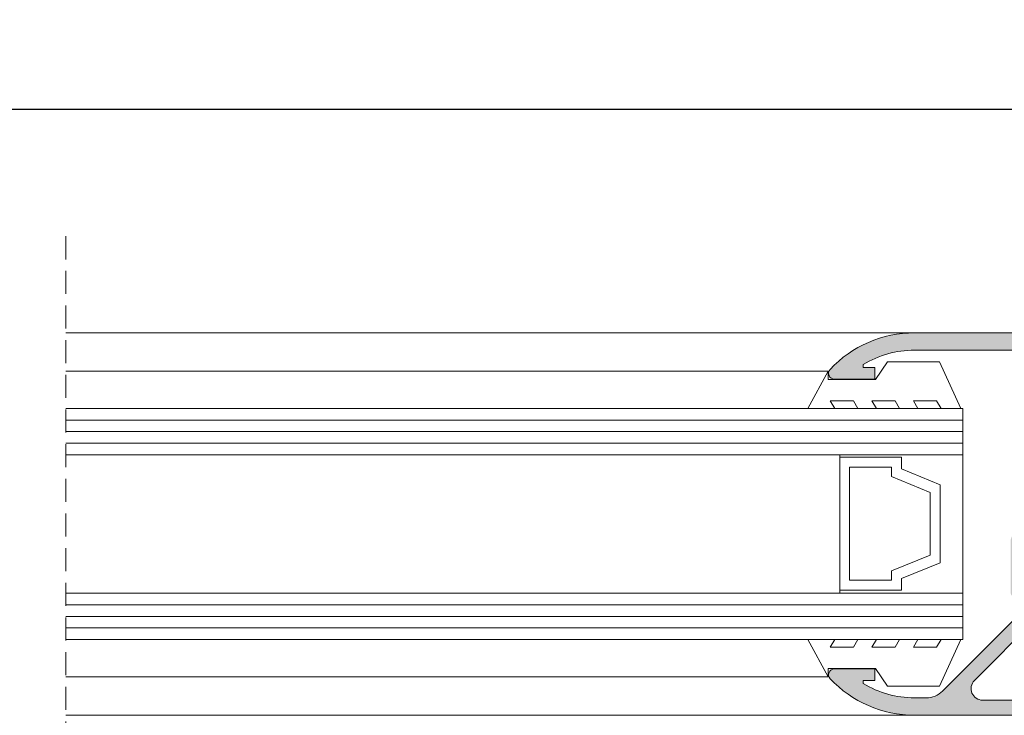
# Model space of a CAD drawing. Units: millimetres. Extents: x 3733 to 4153, y 28 to 325.
# Drawn here: x 3925 to 3967, y 233 to 263 of the extents above; entities that cross this region are included whole.
import ezdxf

# ---------------------------------------------------------------- set-up
doc = ezdxf.new("R2010")
doc.units = ezdxf.units.MM
doc.linetypes.add('TRAZOSX2', pattern=[1.5, 1, -0.5])
doc.layers.get('0').update_dxf_attribs({"lineweight": 9})
doc.layers.add('SOMBREADOS', color=18, linetype='Continuous')
doc.layers.add('VIDRO_01', color=7, linetype='Continuous', lineweight=5, true_color=0x00d900)
doc.styles.add('ROMANS', font='ROMANS.SHX', dxfattribs={"height": 2.5})
doc.dimstyles.new('1-1', dxfattribs={"dimtxt": 2.5, "dimasz": 2.5, "dimexe": 0.5, "dimexo": 2.5, "dimgap": 1, "dimtad": 1, "dimzin": 0, "dimdsep": 46, "dimtxsty": 'ROMANS', "dimcen": 0, "dimclrd": 256, "dimclre": 256, "dimclrt": 256, "dimadec": 0, "dimazin": 0, "dimtp": 0.2, "dimtm": 0.2, "dimtfac": 0.2, "dimtmove": 0, "dimatfit": 3, "dimfxl": 0, "dimtolj": 1, "dimtzin": 0, "dimarcsym": 0})

# ---------------------------------------------------------------- blocks, each defined once
blk = doc.blocks.new('*D15')
at = {"lineweight": -2}
for p, q in [((3831.955775327509, 246.889554696862), (3831.955775327509, 259.7306002201601)), ((4130.805596840497, 246.8977317867111), (4130.805596840497, 259.7306002201601)), ((4128.305596840497, 259.2306002201601), (3834.455775327509, 259.2306002201601))]:
    blk.add_line(p, q, dxfattribs=at)
for points in [[(3834.455775327509, 259.6472668868268), (3834.455775327509, 258.8139335534934), (3831.955775327509, 259.2306002201601)], [(4128.305596840497, 259.6472668868268), (4128.305596840497, 258.8139335534934), (4130.805596840497, 259.2306002201601)]]:
    blk.add_solid(points)
at = {"layer": 'DEFPOINTS', "color": 0}
for p in [(3831.955775327509, 259.2306002201601), (3831.955775327509, 244.389554696862), (4130.805596840497, 244.3977317867111)]:
    blk.add_point(p, dxfattribs=at)
at = {"insert": (3981.380686084003, 261.4806002201601), "char_height": 2.5, "attachment_point": 5, "style": 'ROMANS'}
blk.add_mtext('\\A1;{L}', dxfattribs=at)

msp = doc.modelspace()

# ---------------------------------------------------------------- hatches: boundary and pattern name
at = {"layer": 'SOMBREADOS'}
h = msp.add_hatch(color=256, dxfattribs=at)
edge = h.paths.add_edge_path()
edge.add_line((3973.155875632793, 248.16132841546), (3973.155928464051, 248.161295572686))
edge.add_line((3973.155928464051, 248.161295572686), (3972.64113800516, 247.2641237363039))
edge.add_arc((3972.641270423414, 247.164123823977), 0.1000000000000952, 90.07587009334362, 261.3174355722557)
edge.add_line((3972.626174422763, 247.0652698368831), (3972.625999415036, 247.0641238239759))
edge.add_line((3972.625999415037, 247.0641238239771), (3972.725999415037, 247.0641238239771))
edge.add_line((3972.725999415036, 247.0641238239771), (3973.33316055351, 247.0641238239771))
edge.add_arc((3973.33316055351, 247.164123823977), 0.0999999999999367, 269.9999999999674, 331.6945348260591)
edge.add_line((3973.421203766357, 247.1167066048299), (3973.421308072858, 247.116815680871))
edge.add_line((3973.421308072858, 247.116815680871), (3974.165029231853, 248.4129657288161))
edge.add_arc((3974.598708498588, 248.164123823977), 0.5000000000000314, 89.99999999999352, 150.1531199731395, ccw=False)
edge.add_line((3974.598708498588, 248.664123823977), (3975.437842156432, 248.664123823977))
edge.add_arc((3975.437842156432, 248.164123823977), 0.5000000000000339, 29.84688002686039, 90.00000000000648, ccw=False)
edge.add_line((3975.871521423167, 248.4129657288161), (3976.615242582162, 247.116815680871))
edge.add_line((3976.615242582162, 247.116815680871), (3976.615346888663, 247.1167066048299))
edge.add_arc((3976.703390101509, 247.164123823977), 0.0999999999999373, 208.305465173941, 270.0000000000326)
edge.add_line((3976.703390101509, 247.0641238239771), (3977.310551239983, 247.0641238239771))
edge.add_line((3977.310551239983, 247.0641238239771), (3977.410551239983, 247.0641238239771))
edge.add_line((3977.410551239984, 247.0641238239771), (3977.410376232257, 247.0652698368831))
edge.add_arc((3977.395280231606, 247.164123823977), 0.1000000000000863, 278.6825644276798, 449.9241299066563)
edge.add_line((3977.39541264986, 247.2641237363039), (3976.880622190969, 248.161295572686))
edge.add_line((3976.88062219097, 248.161295572686), (3976.880675022227, 248.16132841546))
edge.add_arc((3976.965602313716, 248.2141238239769), 0.0999999999999889, 90, 211.867324547744, ccw=False)
edge.add_line((3976.965602313716, 248.3141238239771), (3979.210551239983, 248.3141238239771))
edge.add_arc((3979.360551223161, 248.314052780423), 0.1500000000011188, 0, 179.9728633604371, ccw=False)
edge.add_line((3979.510551223162, 248.314052780423), (3979.510551223162, 248.1640527804232))
edge.add_line((3979.510551223162, 248.1640527804232), (3979.504126972132, 248.1640527804232))
edge.add_arc((3979.354126972129, 248.1640527804209), 0.1500000000029627, -100.48690271616618, 8.685105967742857e-10, ccw=False)
edge.add_line((3979.326825358461, 248.0165582995351), (3978.996002172252, 247.1076290655931))
edge.add_arc((3978.960551223164, 247.0141238239789), 0.1000000000029824, 69.23661478884928, 213.366153043635)
edge.add_line((3978.877033932258, 246.9591250774431), (3980.080499391156, 245.1316257041751))
edge.add_arc((3980.205775327509, 245.2141238239769), 0.1500000000000309, 213.3661530436615, 374.9999999999923)
edge.add_line((3980.350664201454, 245.2529466807421), (3980.055775327511, 246.3534869408841))
edge.add_line((3980.05577532751, 246.3534869408841), (3980.05577532751, 248.2092028628331))
edge.add_line((3980.05577532751, 248.2092028628331), (3981.103529166773, 248.8141238239771))
edge.add_line((3981.103529166774, 248.8141238239771), (3988.70577532751, 248.8141238239759))
edge.add_line((3988.70577532751, 248.8141238239759), (3988.70577532751, 247.764123823976))
edge.add_arc((3988.95577532751, 247.764123823976), 0.25, 180, 270)
edge.add_line((3988.95577532751, 247.514123823976), (3990.10577532751, 247.514123823976))
edge.add_line((3990.105775327511, 247.514123823976), (3990.105775327511, 248.1641238239758))
edge.add_line((3990.105775327511, 248.164123823977), (3989.355775327511, 248.164123823977))
edge.add_line((3989.355775327511, 248.1641238239758), (3989.355775327511, 248.8141238239759))
edge.add_line((3989.355775327511, 248.8141238239759), (3993.105775327511, 248.8141238239759))
edge.add_line((3993.105775327511, 248.8141238239759), (3993.105775327511, 248.1641238239758))
edge.add_line((3993.105775327511, 248.1641238239758), (3992.355775327511, 248.164123823977))
edge.add_line((3992.355775327511, 248.164123823977), (3992.355775327511, 246.289123823977))
edge.add_line((3992.35577532751, 246.289123823977), (3992.70577532751, 246.289123823977))
edge.add_arc((3992.70577532751, 246.539123823977), 0.2500000000000057, 270, 360)
edge.add_line((3992.95577532751, 246.539123823977), (3992.95577532751, 247.289123823977))
edge.add_line((3992.95577532751, 247.289123823977), (3993.60577532751, 247.289123823977))
edge.add_line((3993.60577532751, 247.289123823977), (3993.60577532751, 246.539123823977))
edge.add_arc((3993.85577532751, 246.5391238239758), 0.2499999999999858, 180, 270)
edge.add_line((3993.85577532751, 246.2891238239758), (3994.85577532751, 246.289123823977))
edge.add_arc((3994.85577532751, 246.5641238239759), 0.275000000000091, 270, 450)
edge.add_line((3994.85577532751, 246.8391238239769), (3994.25577532751, 246.8391238239769))
edge.add_line((3994.25577532751, 246.839123823976), (3994.25577532751, 247.4391238239759))
edge.add_line((3994.25577532751, 247.4391238239759), (3995.05577532751, 247.4391238239759))
edge.add_line((3995.05577532751, 247.4391238239759), (3995.05577532751, 247.989123823977))
edge.add_line((3995.055775327511, 247.989123823977), (3993.75577532751, 247.989123823977))
edge.add_line((3993.75577532751, 247.989123823977), (3993.75577532751, 248.8141238239759))
edge.add_line((3993.75577532751, 248.8141238239759), (3994.935836091827, 248.8141238239759))
edge.add_arc((3994.935836091827, 244.5641238239771), 4.249999999999373, 57.71687679497029, 89.99999999999852, ccw=False)
edge.add_line((3997.20577532751, 248.1571553944341), (3997.20577532751, 247.4391238239759))
edge.add_line((3997.20577532751, 247.4391238239759), (3998.00577532751, 247.4391238239759))
edge.add_line((3998.00577532751, 247.4391238239759), (3998.00577532751, 246.839123823976))
edge.add_line((3998.00577532751, 246.839123823976), (3997.40577532751, 246.8391238239769))
edge.add_arc((3997.40577532751, 246.5641238239759), 0.2749999999999773, 90, 270)
edge.add_line((3997.40577532751, 246.289123823977), (3999.25577532751, 246.289123823977))
edge.add_arc((3999.25577532751, 246.5391238239758), 0.2499999999996689, 269.9999999998959, 384.5690432432939)
edge.add_arc((3994.935836091827, 244.5641238239771), 4.999999999999051, 24.5690432434519, 90.00000000000193)
edge.add_line((3994.935836091827, 249.5641238239759), (3963.594876942648, 249.5641238239771))
edge.add_arc((3963.594876942648, 244.5641238239771), 5.000000000000055, 89.99999999999967, 136.8264488927411)
edge.add_arc((3960.13077532751, 247.8141238239771), 0.250000000000007, 136.8264488927403, 270)
edge.add_line((3960.13077532751, 247.5641238239771), (3961.88077532751, 247.5641238239771))
edge.add_line((3961.88077532751, 247.5641238239771), (3961.88077532751, 248.0641238239771))
edge.add_line((3961.88077532751, 248.0641238239771), (3961.38077532751, 248.0641238239771))
edge.add_line((3961.38077532751, 248.0641238239771), (3961.38077532751, 248.1918302671509))
edge.add_arc((3963.594876942648, 244.5641238239771), 4.24999999999999, 90.0000000000012, 121.39700984065809, ccw=False)
edge.add_line((3963.594876942648, 248.8141238239771), (3968.933021488246, 248.8141238239771))
edge.add_line((3968.933021488247, 248.8141238239771), (3969.98077532751, 248.2092028628331))
edge.add_line((3969.98077532751, 248.2092028628331), (3969.98077532751, 246.3534869408841))
edge.add_line((3969.98077532751, 246.3534869408841), (3969.685886453567, 245.2529466807421))
edge.add_arc((3969.83077532751, 245.2141238239769), 0.1500000000000309, 165.0000000000078, 326.6338469563385)
edge.add_line((3969.956051263864, 245.1316257041751), (3971.159516722762, 246.9591250774431))
edge.add_arc((3971.075999431857, 247.0141238239789), 0.100000000002982, 326.633846956365, 470.7633852111506)
edge.add_line((3971.040548482768, 247.1076290655931), (3970.709725296559, 248.0165582995351))
edge.add_arc((3970.682423682892, 248.1640527804209), 0.1500000000029626, 179.9999999991315, 280.48690271616624, ccw=False)
edge.add_line((3970.532423682888, 248.1640527804232), (3970.525999431859, 248.1640527804232))
edge.add_line((3970.525999431859, 248.1640527804232), (3970.525999431859, 248.314052780423))
edge.add_arc((3970.67599943186, 248.314052780423), 0.1500000000011188, 0.02713663956291157, 180, ccw=False)
edge.add_line((3970.825999415037, 248.3141238239771), (3973.070948341304, 248.3141238239771))
edge.add_arc((3973.070948341305, 248.2141238239769), 0.1000000000000059, -31.86732454773528, 89.99999999998357, ccw=False)
h.paths.add_polyline_path([(3970.05577532751, 238.090390835893), (3970.05577532751, 239.2641238239769), (3970.60577532751, 239.2641238239769), (3970.60577532751, 240.2641238239769), (3979.60577532751, 240.2641238239769), (3979.60577532751, 233.7641238239769), (3970.60577532751, 233.7641238239769), (3970.60577532751, 237.1403876608899)], flags=16)
edge = h.paths.add_edge_path()
edge.add_line((3969.785034599224, 242.3225087580779), (3969.916223359316, 241.8329056400339))
edge.add_line((3969.916223359316, 241.8329056400339), (3970.06189664863, 241.7722084361531))
edge.add_line((3970.06189664863, 241.7722084361531), (3970.159236610617, 241.408930752408))
edge.add_line((3970.159236610617, 241.4089307524091), (3970.062814316205, 241.1453493622409))
edge.add_arc((3969.874987464546, 241.2140594331711), 0.2000000001281821, 268.54605945489124, 339.90667089158484, ccw=False)
edge.add_line((3969.86991279929, 241.0141238239769), (3968.25577532751, 241.0141238239769))
edge.add_arc((3968.25577532751, 240.5141238239769), 0.4999999999999999, 90, 180)
edge.add_line((3967.75577532751, 240.5141238239769), (3967.75577532751, 238.3391238239769))
edge.add_arc((3968.00577532751, 238.3391238239769), 0.25, 180, 270)
edge.add_line((3968.00577532751, 238.0891238239769), (3968.05577532751, 238.0891238239769))
edge.add_arc((3968.05577532751, 238.3391238239769), 0.25, 270, 360)
edge.add_line((3968.30577532751, 238.3391238239769), (3968.30577532751, 240.3141238239771))
edge.add_arc((3968.45577532751, 240.3141238239771), 0.1499999999999204, 89.99999999997829, 180, ccw=False)
edge.add_line((3968.45577532751, 240.4641238239769), (3969.15577532751, 240.4641238239769))
edge.add_arc((3969.15577532751, 240.3141238239771), 0.1499999999999197, 0, 90.00000000002171, ccw=False)
edge.add_line((3969.30577532751, 240.3141238239771), (3969.30577532751, 237.8889483458011))
edge.add_line((3969.30577532751, 237.8889483458011), (3969.855671897068, 236.9391238239771))
edge.add_line((3969.855671897068, 236.9391238239771), (3969.855671897068, 233.914123823977))
edge.add_line((3969.855671897068, 233.914123823977), (3969.35577532751, 233.914123823977))
edge.add_line((3969.35577532751, 233.914123823977), (3969.35577532751, 233.0141238239769))
edge.add_line((3969.35577532751, 233.0141238239769), (3994.935836091827, 233.0141238239769))
edge.add_arc((3994.935836091827, 238.014123823976), 4.99999999999911, 269.9999999999993, 335.4309567565488)
edge.add_arc((3999.25577532751, 236.039123823977), 0.2499999999996122, 335.4309567567245, 450.0000000001174)
edge.add_line((3999.25577532751, 236.289123823977), (3997.405775327511, 236.289123823977))
edge.add_arc((3997.40577532751, 236.0141238239769), 0.2749999999999773, 90, 270)
edge.add_line((3997.40577532751, 235.739123823977), (3998.00577532751, 235.739123823977))
edge.add_line((3998.00577532751, 235.739123823977), (3998.00577532751, 235.1391238239769))
edge.add_line((3998.00577532751, 235.1391238239769), (3997.20577532751, 235.1391238239769))
edge.add_line((3997.20577532751, 235.1391238239769), (3997.20577532751, 234.4210922535199))
edge.add_arc((3994.935836091827, 238.0141238239769), 4.249999999999772, 270.0000000000007, 302.2831232050282, ccw=False)
edge.add_line((3994.935836091827, 233.7641238239769), (3993.75577532751, 233.7641238239769))
edge.add_line((3993.75577532751, 233.7641238239769), (3993.75577532751, 234.5891238239769))
edge.add_line((3993.75577532751, 234.5891238239769), (3995.055775327511, 234.5891238239769))
edge.add_line((3995.055775327511, 234.5891238239769), (3995.055775327511, 235.1391238239769))
edge.add_line((3995.055775327511, 235.1391238239769), (3994.25577532751, 235.1391238239769))
edge.add_line((3994.25577532751, 235.1391238239769), (3994.25577532751, 235.739123823977))
edge.add_line((3994.25577532751, 235.739123823977), (3994.85577532751, 235.739123823977))
edge.add_arc((3994.85577532751, 236.0141238239769), 0.275000000000091, 270, 450)
edge.add_line((3994.85577532751, 236.289123823977), (3993.85577532751, 236.289123823977))
edge.add_arc((3993.85577532751, 236.039123823977), 0.2499999999999858, 90, 180)
edge.add_line((3993.60577532751, 236.039123823977), (3993.60577532751, 235.289123823977))
edge.add_line((3993.60577532751, 235.289123823977), (3992.95577532751, 235.289123823977))
edge.add_line((3992.95577532751, 235.289123823977), (3992.95577532751, 236.039123823977))
edge.add_arc((3992.70577532751, 236.039123823977), 0.2499999999999475, 0, 90.00000000001303)
edge.add_line((3992.70577532751, 236.289123823977), (3992.35577532751, 236.289123823977))
edge.add_line((3992.35577532751, 236.289123823977), (3992.35577532751, 234.414123823977))
edge.add_line((3992.355775327511, 234.414123823977), (3993.105775327511, 234.414123823977))
edge.add_line((3993.105775327511, 234.414123823977), (3993.105775327511, 233.7641238239769))
edge.add_line((3993.105775327511, 233.7641238239769), (3989.355775327511, 233.7641238239769))
edge.add_line((3989.355775327511, 233.7641238239769), (3989.355775327511, 234.414123823977))
edge.add_line((3989.355775327511, 234.414123823977), (3990.105775327511, 234.414123823977))
edge.add_line((3990.105775327511, 234.414123823977), (3990.105775327511, 235.0641238239771))
edge.add_line((3990.105775327511, 235.0641238239771), (3988.955775327511, 235.0641238239771))
edge.add_arc((3988.95577532751, 234.8141238239771), 0.25, 90, 180)
edge.add_line((3988.70577532751, 234.8141238239771), (3988.70577532751, 233.7641238239769))
edge.add_line((3988.70577532751, 233.7641238239769), (3980.35577532751, 233.7641238239769))
edge.add_line((3980.35577532751, 233.7641238239769), (3980.35577532751, 241.0141238239769))
edge.add_line((3980.35577532751, 241.0141238239769), (3980.166637855548, 241.0141238239769))
edge.add_arc((3980.161563190382, 241.214059433044), 0.1999999999988887, 200.0933290832264, 271.4539405199281, ccw=False)
edge.add_line((3979.973736338815, 241.1453493622409), (3979.877314044403, 241.4089307524091))
edge.add_line((3979.877314044403, 241.4089307524091), (3979.97465400639, 241.7722084361531))
edge.add_line((3979.974654006391, 241.7722084361531), (3980.120327295705, 241.832905640033))
edge.add_line((3980.120327295705, 241.8329056400339), (3980.251516055796, 242.3225087580779))
edge.add_arc((3980.13077532751, 242.354861138715), 0.1250000000000001, 345.0000000000055, 435.0000000000055)
edge.add_line((3980.163127708148, 242.4756018670021), (3979.548480137683, 242.6402961871379))
edge.add_line((3979.548480137683, 242.6402961871379), (3978.930671317369, 242.4062776945941))
edge.add_line((3978.930671317369, 242.4062776945941), (3978.927928738454, 242.408715970691))
edge.add_arc((3978.960551239984, 242.3141867561899), 0.1000000000000941, 109.0398086932337, 290.071525864507)
edge.add_line((3978.994870535276, 242.220260263811), (3979.327068368858, 241.311087245587))
edge.add_line((3979.327068368858, 241.311087245587), (3979.33569206053, 241.3130496240051))
edge.add_arc((3979.354126988954, 241.1641867561909), 0.1500000000000087, -4.348521542851813e-11, 97.0594720000471, ccw=False)
edge.add_line((3979.504126988953, 241.1641867561909), (3979.510551239984, 241.1641867561909))
edge.add_line((3979.510551239983, 241.1641867561909), (3979.510551239983, 241.0141867561911))
edge.add_arc((3979.360551212953, 241.014186783221), 0.1500000270300346, 180.0240486560867, 359.9999896752327, ccw=False)
edge.add_line((3979.210551199136, 241.0141238239769), (3976.969190355341, 241.0141238239769))
edge.add_arc((3976.965602313719, 241.1140594330379), 0.1000000000051153, 148.1326754507162, 272.0562377791513, ccw=False)
edge.add_line((3976.880675022227, 241.1668548415589), (3976.88062219097, 241.166887684333))
edge.add_line((3976.88062219097, 241.166887684333), (3977.395412649861, 242.064059520716))
edge.add_arc((3977.395280231606, 242.164059433042), 0.0999999999999733, 270.0758700933437, 441.3174355723102)
edge.add_line((3977.410376232257, 242.262913420137), (3977.410551239983, 242.264059433043))
edge.add_line((3977.410551239984, 242.264059433043), (3976.70339010151, 242.264059433043))
edge.add_arc((3976.703390101509, 242.164059433042), 0.0999999999999409, 89.99999999996746, 151.694534826059)
edge.add_line((3976.615346888663, 242.211476652189), (3976.615242582162, 242.2113675761479))
edge.add_line((3976.615242582162, 242.2113675761479), (3976.158454613492, 241.415281919137))
edge.add_arc((3975.724775346757, 241.664123823977), 0.5000000000001369, 270.0000000000131, 330.1531199731605, ccw=False)
edge.add_line((3975.724775346758, 241.164123823977), (3974.311775308263, 241.164123823977))
edge.add_arc((3974.311775308262, 241.664123823977), 0.5000000000001398, 209.8468800268395, 269.999999999987, ccw=False)
edge.add_line((3973.878096041527, 241.415281919137), (3973.421308072857, 242.2113675761479))
edge.add_line((3973.421308072858, 242.2113675761479), (3973.421203766357, 242.211476652189))
edge.add_arc((3973.33316055351, 242.164059433042), 0.0999999999999403, 28.30546517394101, 90.00000000003256)
edge.add_line((3973.33316055351, 242.264059433043), (3972.625999415037, 242.264059433043))
edge.add_line((3972.625999415037, 242.264059433043), (3972.626174422764, 242.262913420137))
edge.add_arc((3972.641270423414, 242.164059433042), 0.09999999999998199, 98.68256442775412, 269.9241299066563)
edge.add_line((3972.64113800516, 242.064059520716), (3973.15592846405, 241.166887684333))
edge.add_line((3973.155928464051, 241.166887684333), (3973.155875632793, 241.1668548415589))
edge.add_arc((3973.070948341305, 241.114059433042), 0.0999999999999717, -92.05623778069082, 31.86732454774392, ccw=False)
edge.add_line((3973.067360299679, 241.0141238239871), (3970.825999455881, 241.0141238239769))
edge.add_arc((3970.675999442065, 241.014186783221), 0.1500000270286704, 180.0000103247673, 359.9759513439131, ccw=False)
edge.add_line((3970.525999415036, 241.0141867561911), (3970.525999415036, 241.1641867561909))
edge.add_line((3970.525999415036, 241.1641867561909), (3970.532423666067, 241.1641867561909))
edge.add_arc((3970.682423666067, 241.1641867561909), 0.1500000000000093, 82.94052799995279, 180.0000000000434, ccw=False)
edge.add_line((3970.70085859449, 241.3130496240051), (3970.709482286162, 241.311087245587))
edge.add_line((3970.709482286162, 241.311087245587), (3971.041680119744, 242.220260263811))
edge.add_arc((3971.075999415037, 242.3141867561899), 0.1000000000000941, 249.9284741354931, 430.9601913067662)
edge.add_line((3971.108621916565, 242.408715970691), (3971.105879337651, 242.4062776945941))
edge.add_line((3971.105879337651, 242.4062776945941), (3970.488070517336, 242.6402961871379))
edge.add_line((3970.488070517336, 242.6402961871379), (3969.873422946872, 242.4756018670021))
edge.add_arc((3969.90577532751, 242.354861138715), 0.1250000000000001, 104.9999999999945, 194.9999999999945)
h = msp.add_hatch(dxfattribs=at)
h.set_pattern_fill('ANSI37', color=256, scale=0.2, angle=-90.00000000000001, style=0)
h.set_pattern_definition([(315, (3732.686791781289, 1512.423070995422), (0.4490128060534578, 0.4490128060534576), []), (45, (3732.686791781289, 1512.423070995422), (-0.4490128060534576, 0.4490128060534578), [])])
h.paths.add_polyline_path([(4091.592459613182, 223.8622574781741, -0.131652497587054), (4091.672844370911, 224.1622574781729), (4092.165664693939, 225.01584731666, 0.577350269189766), (4091.992459613182, 225.31584731666), (4090.292459613182, 225.31584731666, 0.5773502691899127), (4090.119254532425, 225.01584731666), (4090.612074855453, 224.1622574781741, -0.1316524975874921), (4090.692459613182, 223.862257478173), (4090.692459613182, 219.4694371551459, -0.1316524975872864), (4090.612074855453, 219.1694371551459), (4090.119254532425, 218.31584731666, 0.5773502691898181), (4090.292459613182, 218.01584731666), (4091.992459613182, 218.01584731666, 0.5773502691892043), (4092.165664693939, 218.31584731666), (4091.672844370912, 219.1694371551459, -0.1316524975874902), (4091.592459613182, 219.469437155147)])
h.paths.add_polyline_path([(3872.069091041838, 246.860533985491, -0.1316524975873957), (3872.149475799567, 247.1605339854909), (3872.642296122594, 248.0141238239769, 0.5773502691895337), (3872.469091041838, 248.3141238239771), (3870.769091041838, 248.3141238239771, 0.5773502691895765), (3870.595885961081, 248.0141238239769), (3871.088706284108, 247.1605339854909, -0.1316524975873819), (3871.169091041837, 246.860533985491), (3871.169091041837, 242.467713662463, -0.1316524975873939), (3871.088706284108, 242.167713662463), (3870.595885961081, 241.3141238239771, 0.5773502691895764), (3870.769091041838, 241.0141238239769), (3872.469091041838, 241.0141238239769, 0.5773502691895337), (3872.642296122594, 241.3141238239771), (3872.149475799567, 242.167713662463, -0.1316524975873957), (3872.069091041838, 242.467713662463)])
h.paths.add_polyline_path([(3878.354084204176, 246.860533985491, -0.1316524975874945), (3878.434468961905, 247.1605339854909), (3878.927289284932, 248.0141238239769, 0.5773502691895764), (3878.754084204176, 248.3141238239771), (3877.054084204176, 248.3141238239771, 0.5773502691893917), (3876.880879123419, 248.0141238239769), (3877.373699446446, 247.1605339854909, -0.1316524975872993), (3877.454084204175, 246.860533985491), (3877.454084204175, 242.467713662463, -0.1316524975872896), (3877.373699446446, 242.167713662463), (3876.880879123419, 241.3141238239771, 0.5773502691636848), (3877.054084204175, 241.0141238239848), (3878.754084204174, 241.014123823978, 0.5773502691901448), (3878.927289284932, 241.314123823978), (3878.434468961905, 242.167713662463, -0.1316524975873938), (3878.354084204176, 242.467713662463)])
h = msp.add_hatch(color=256, dxfattribs=at)
edge = h.paths.add_edge_path()
edge.add_line((3969.35577532751, 233.0141238239769), (3963.594876942648, 233.0141238239769))
edge.add_arc((3963.594876942648, 238.0141238239769), 5.000000000000114, 223.1735511072596, 270, ccw=False)
edge.add_arc((3960.13077532751, 234.7641238239769), 0.2499999999999946, 90, 223.1735511072549, ccw=False)
edge.add_line((3960.13077532751, 235.0141238239769), (3961.88077532751, 235.0141238239769))
edge.add_line((3961.88077532751, 235.0141238239769), (3961.88077532751, 234.5141238239769))
edge.add_line((3961.88077532751, 234.5141238239769), (3961.38077532751, 234.5141238239769))
edge.add_line((3961.38077532751, 234.5141238239769), (3961.38077532751, 234.3864173808031))
edge.add_arc((3963.594876942648, 238.0141238239769), 4.249999999999943, 238.6029901593454, 270.0000000000015)
edge.add_line((3963.594876942648, 233.7641238239769), (3964.106531825017, 233.7641238239769))
edge.add_arc((3964.106531825018, 234.7641238239769), 0.9999999999998864, 270, 315)
edge.add_line((3964.813638606203, 234.05701704279), (3968.353262700925, 237.5966411375121))
edge.add_arc((3968.10577532751, 237.844128510927), 0.3500000000001475, 315.0000000000065, 360.0000000000093)
edge.add_line((3968.45577532751, 237.844128510927), (3968.45577532751, 239.9391238239759))
edge.add_arc((3968.88077532751, 239.9391238239771), 0.4249999999996135, -58.03428124910232, 180.0000000000958, ccw=False)
edge.add_line((3969.10577532751, 239.5785686964311), (3969.10577532751, 237.844128510927))
edge.add_arc((3968.10577532751, 237.844128510927), 0.9999999999998864, 314.9999999999977, 359.99999999999676, ccw=False)
edge.add_line((3968.812882108697, 237.1370217297399), (3966.193537593526, 234.5176772145699))
edge.add_arc((3966.54709098412, 234.164123823977), 0.5000000000000442, 135.0000000000046, 270)
edge.add_line((3966.54709098412, 233.664123823977), (3968.70577532751, 233.664123823977))
edge.add_line((3968.70577532751, 233.664123823977), (3968.70577532751, 234.6387258356931))
edge.add_arc((3969.03077532751, 234.6387258356931), 0.3250000000000455, 24.443954780407296, 179.99999999999, ccw=False)
edge.add_line((3969.326644432685, 234.7732117925909), (3969.45577532751, 234.489123823977))
edge.add_line((3969.45577532751, 234.489123823977), (3969.70577532751, 233.9391238239759))
edge.add_line((3969.70577532751, 233.9391238239771), (3969.35577532751, 233.9391238239771))
edge.add_line((3969.35577532751, 233.9391238239771), (3969.35577532751, 233.0141238239769))

# ---------------------------------------------------------------- linework, layer by layer
at = {"linetype": 'TRAZOSX2'}
msp.add_line((3926.88077532751, 253.74658073666), (3926.88077532751, 203.557097784465), dxfattribs=at)
for p, q in [((3926.88077532751, 249.5641238239771), (3963.594876942648, 249.5641238239771)), ((3963.594876942648, 249.5641238239771), (3994.935836091827, 249.5641238239759)), ((3968.933021488247, 248.8141238239771), (3963.594876942648, 248.8141238239771)), ((3961.38077532751, 248.1918302671509), (3961.38077532751, 248.0641238239771)), ((3961.38077532751, 248.0641238239771), (3961.88077532751, 248.0641238239771)), ((3961.88077532751, 248.0641238239771), (3961.88077532751, 247.5641238239771)), ((3961.88077532751, 247.5641238239771), (3960.13077532751, 247.5641238239771)), ((3926.88077532751, 233.0141238239769), (3963.594876942648, 233.0141238239769))]:
    msp.add_line(p, q)
at = {"color": 8}
for p, q in [((3926.88077532751, 247.902497905181), (3959.867808873305, 247.902497905181)), ((3926.88077532751, 234.675749742772), (3959.867808873305, 234.675749742772))]:
    msp.add_line(p, q, dxfattribs=at)
for points in [[(3959.867808873305, 247.902497905181), (3958.987115411994, 246.289123823977), (3960.150267962846, 246.289123823977), (3959.956904531225, 246.6240391118702), (3960.956904531225, 246.6240391118702), (3961.150267962846, 246.289123823977), (3961.950267962846, 246.289123823977), (3961.756904531225, 246.6240391118702), (3962.756904531225, 246.6240391118702), (3962.950267962846, 246.289123823977), (3963.750267962846, 246.289123823977), (3963.556904531224, 246.6240391118702), (3964.556904531224, 246.6240391118702), (3964.750267962846, 246.289123823977), (3965.599615411993, 246.289123823977), (3964.674615411994, 248.311467994128), (3962.43477328629, 248.311467994128), (3961.906902040728, 247.5415583762699), (3959.867808873305, 247.5415583762699)], [(3960.367038069149, 238.426623823977), (3960.367038069149, 238.289123823977), (3965.69203806915, 238.289123823977), (3965.69203806915, 244.289123823977), (3960.367038069149, 244.289123823977), (3960.367038069149, 244.176623823977), (3963.03578806915, 244.176623823977), (3963.03578806915, 243.676623823977), (3964.70453806915, 242.989123823977), (3964.70453806915, 239.614123823977), (3963.03578806915, 238.926623823977), (3963.03578806915, 238.426623823977)], [(3963.03578806915, 244.176623823977), (3960.367038069149, 244.176623823977), (3960.367038069149, 238.426623823977), (3963.03578806915, 238.426623823977), (3963.03578806915, 238.926623823977), (3964.70453806915, 239.614123823977), (3964.70453806915, 242.989123823977), (3963.03578806915, 243.676623823977)], [(3962.61078806915, 243.7516238239771), (3960.792038069149, 243.7516238239771), (3960.792038069149, 238.851623823977), (3962.61078806915, 238.851623823977), (3962.61078806915, 239.256014787994), (3964.27953806915, 239.943514787994), (3964.27953806915, 242.6597328599601), (3962.61078806915, 243.3472328599601)], [(3959.867808873305, 234.675749742772), (3958.987115411994, 236.289123823977), (3960.150267962846, 236.289123823977), (3959.956904531225, 235.9542085360831), (3960.956904531225, 235.9542085360831), (3961.150267962846, 236.289123823977), (3961.950267962846, 236.289123823977), (3961.756904531225, 235.9542085360831), (3962.756904531225, 235.9542085360831), (3962.950267962846, 236.289123823977), (3963.750267962846, 236.289123823977), (3963.556904531224, 235.9542085360831), (3964.556904531224, 235.9542085360831), (3964.750267962846, 236.289123823977), (3965.599615411993, 236.289123823977), (3964.674615411994, 234.266779653826), (3962.43477328629, 234.266779653826), (3961.906902040728, 235.0366892716841), (3959.867808873305, 235.0366892716841)]]:
    msp.add_lwpolyline(points, close=True, dxfattribs=at)
for points in [[(3969.35577532751, 233.0141238239769), (3963.594876942648, 233.0141238239769, -0.2072104016650781), (3959.948454189871, 234.5930711923979, -0.6567120339929926), (3960.13077532751, 235.0141238239769), (3961.88077532751, 235.0141238239769), (3961.88077532751, 234.5141238239769), (3961.38077532751, 234.5141238239769), (3961.38077532751, 234.3864173808031, 0.1378588117327062), (3963.594876942648, 233.7641238239769), (3964.106531825018, 233.7641238239769, 0.1989123673796536), (3964.813638606203, 234.05701704279), (3968.353262700925, 237.5966411375121, 0.1989123673796555)], [(3968.812882108697, 237.1370217297399), (3966.193537593526, 234.5176772145699, 0.6681786379192769), (3966.54709098412, 233.664123823977), (3968.70577532751, 233.664123823977)]]:
    msp.add_lwpolyline(points, format="xyb")
for centre, radius, start, end in [((3963.594876942648, 244.5641238239771), 5.000000000000055, 90, 136.8264488927418), ((3963.594876942648, 244.5641238239771), 4.24999999999999, 90, 121.3970098406715), ((3960.13077532751, 247.8141238239771), 0.250000000000007, 136.8264488927418, 270)]:
    msp.add_arc(centre, radius, start, end)
at = {"layer": 'VIDRO_01'}
for points in [[(3926.88077532751, 244.289123823977), (3965.69203806915, 244.289123823977), (3965.69203806915, 246.289123823977), (3926.88077532751, 246.289123823977)], [(3965.69203806915, 245.789123823977), (3926.88077532751, 245.789123823977)], [(3965.69203806915, 245.289123823977), (3926.88077532751, 245.289123823977)], [(3965.69203806915, 244.789123823977), (3926.88077532751, 244.789123823977)], [(3926.88077532751, 236.289123823977), (3965.69203806915, 236.289123823977), (3965.69203806915, 238.289123823977), (3926.88077532751, 238.289123823977)], [(3965.69203806915, 237.789123823977), (3926.88077532751, 237.789123823977)], [(3965.69203806915, 237.289123823977), (3926.88077532751, 237.289123823977)], [(3965.69203806915, 236.789123823977), (3926.88077532751, 236.789123823977)]]:
    msp.add_lwpolyline(points, dxfattribs=at)

# ---------------------------------------------------------------- dimensions: what is measured, and where the dimension line sits
dim = msp.add_linear_dim(base=(3831.955775327509, 259.2306002201601), p1=(4130.805596840497, 244.3977317867111), p2=(3831.955775327509, 244.389554696862), angle=180, text='{L}', dimstyle='1-1', override={"dimclrd": 256, "dimclre": 256, "dimclrt": 256})
dim.commit()
dim.dimension.update_dxf_attribs({"geometry": '*D15', "text_midpoint": (3981.380686084003, 261.4806002201601)})

doc.saveas('drawing.dxf')
